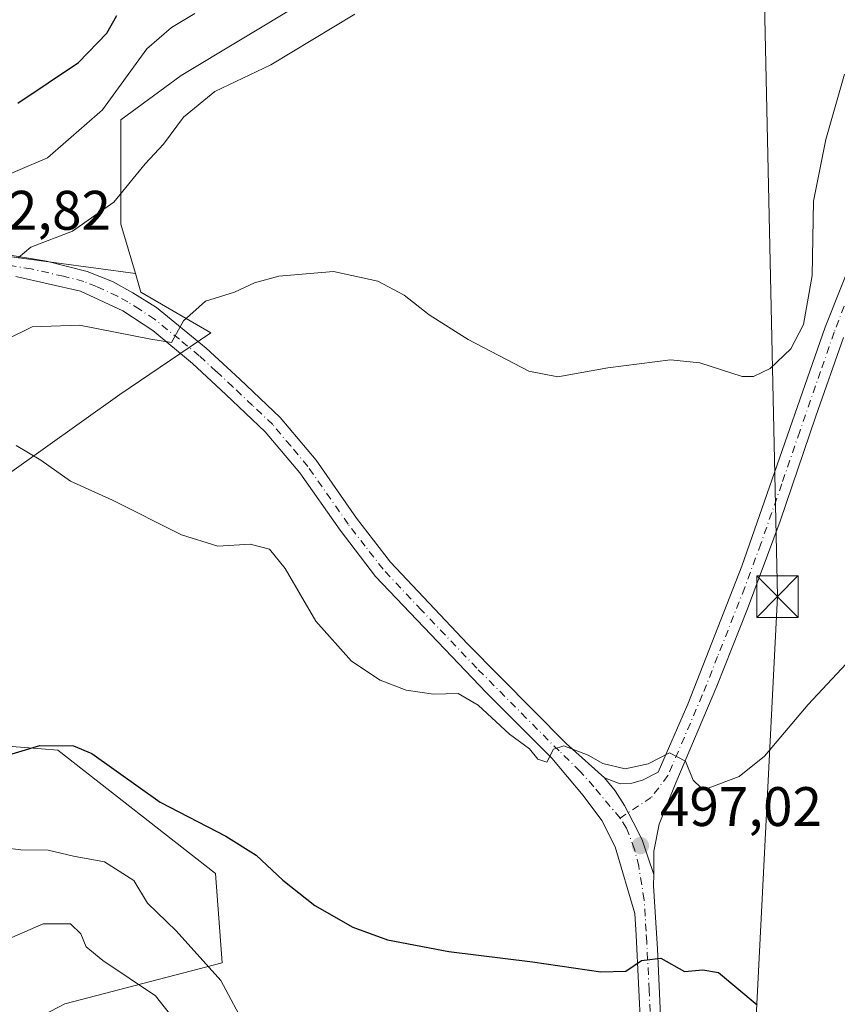
# Model space of a CAD drawing. Units: metres. Extents: x 573411 to 576862, y 4721881 to 4724231.
# Drawn here: x 574923 to 575070, y 4723072 to 4723249 of the extents above; entities that cross this region are included whole.
import ezdxf

# ---------------------------------------------------------------- set-up
doc = ezdxf.new("R2010")
doc.units = ezdxf.units.M
doc.header["$MEASUREMENT"] = 0
doc.linetypes.add('DGN Style 4', pattern=[2.6384748266838614, 1.318413404963828, -0.6592067024819142, 0.001648016756204785, -0.6592067024819142])
for name, color, linetype, lineweight in [('Arbolado forestal CxS', 92, 'Continuous', 0), ('Camino Cxs', 7, 'Continuous', 0), ('Camino eje', 30, 'DGN Style 4', 13), ('Cima', 7, 'Continuous', 0), ('Cultivos herbáceos CxS', 92, 'Continuous', 0), ('Curva de nivel maestra', 30, 'Continuous', 30), ('Curva de nivel normal', 30, 'Continuous', 0), ('Huerta CxS', 92, 'Continuous', 0), ('Pista no pavimentada Cxs', 111, 'Continuous', 0), ('Pista no pavimentada eje', 91, 'DGN Style 4', 0), ('Punto de cota en terreno', 7, 'Continuous', 0), ('Rótulo de punto de cota en terreno', 7, 'Continuous', 0), ('Tendido', 6, 'Continuous', 0), ('Torre de tendido puntual', 7, 'Continuous', 0)]:
    doc.layers.add(name, color=color, linetype=linetype, lineweight=lineweight)
doc.styles.add('Style-Arial', font='txt')

# ---------------------------------------------------------------- blocks, each defined once
blk = doc.blocks.new('*U14')
at = {"layer": 'Cultivos herbáceos CxS', "color": 92, "linetype": 'Continuous', "lineweight": 0}
for points in [[(574888.6293000003, 4723050.222300001, 513.6731), (574930.7117, 4723072.230699999, 512.8046999999933), (574959.0717000002, 4723079.628699999, 504.3598999999958), (574957.8388999999, 4723095.6589, 501.2293000000063), (574929.4785000002, 4723117.8555, 499.9449000000022), (574926.5072999997, 4723118.0955, 499.8021000000008), (574906.0087000001, 4723119.752499999, 497.1346000000049)], [(574906.0515000002, 4723157.313300001, 496.1491999999998), (574940.6486999998, 4723181.9155, 493.3478000000032), (574956.9989, 4723192.964299999, 490.7565000000032), (574944.4244999997, 4723200.282099999, 488.7056000000011), (574943.4354999998, 4723203.645300001, 488.1992999999929), (574940.8126999997, 4723212.563300001, 485.7262999999948), (574940.8130999999, 4723231.3465, 480.7296000000061), (574951.6497, 4723239.293299999, 482.4569999999949), (574973.3230999997, 4723252.296900001, 483.8488000000071), (574987.7714999998, 4723260.9661, 482.8163000000059), (575003.6651, 4723266.0229, 483.0160999999935), (575023.8932999996, 4723265.3003, 486.3561000000045), (575024.2901, 4723280.4033, 485.6034999999974), (575026.8711000001, 4723294.148499999, 484.2494000000006), (575042.9017000003, 4723297.8485, 486.3417000000045), (575040.0302999998, 4723332.114700001, 481.8540999999968), (575028.3904999997, 4723345.920700001, 478.921199999997), (575029.4611000001, 4723359.2819, 477.590200000006), (575050.4744999995, 4723369.515100001, 477.3640000000014), (575055.2341, 4723371.832900001, 477.2727000000014), (575089.7599, 4723370.5997, 479.2939000000042)]]:
    blk.add_polyline3d(points, dxfattribs=at)
blk = doc.blocks.new('5PATER')
at = {"layer": 'Huerta CxS', "linetype": 'Continuous', "lineweight": 0}
h = blk.add_hatch(color=51, dxfattribs=at)
edge = h.paths.add_edge_path()
edge.add_ellipse((0, 0), major_axis=(-0.1095731443231308, -0.1110710700762829), ratio=0.9994222409660322, start_angle=0, end_angle=360)
blk = doc.blocks.new('5TTEND')
at = {"layer": 'Cima', "color": 7, "linetype": 'Continuous', "lineweight": 0}
for p, q in [((-0.375, 0.3754), (0.375, -0.3746)), ((0.3720000000000001, 0.3784000000000001), (-0.3720000000000001, -0.3776))]:
    blk.add_line(p, q, dxfattribs=at)
at = {"layer": 'Cima', "color": 7, "linetype": 'Continuous', "lineweight": 0, "flags": 128}
blk.add_lwpolyline([(-0.375, -0.3746), (0.375, -0.3746), (0.375, 0.3754), (-0.375, 0.3754), (-0.3720000000000001, -0.3776)], dxfattribs=at)

msp = doc.modelspace()

# ---------------------------------------------------------------- linework, layer by layer
at = {"layer": 'Arbolado forestal CxS', "color": 92, "linetype": 'Continuous', "lineweight": 0}
for points in [[(575089.7599, 4723370.5997, 479.2939000000042), (575055.2341, 4723371.832900001, 477.2727000000014), (575050.4744999995, 4723369.515100001, 477.3640000000014), (575029.4611000001, 4723359.2819, 477.590200000006), (575028.3904999997, 4723345.920700001, 478.921199999997), (575040.0302999998, 4723332.114700001, 481.8540999999968), (575042.9017000003, 4723297.8485, 486.3417000000045), (575026.8711000001, 4723294.148499999, 484.2494000000006), (575024.2901, 4723280.4033, 485.6034999999974), (575023.8932999996, 4723265.3003, 486.3561000000045), (575003.6651, 4723266.0229, 483.0160999999935), (574987.7714999998, 4723260.9661, 482.8163000000059), (574973.3230999997, 4723252.296900001, 483.8488000000071), (574951.6497, 4723239.293299999, 482.4569999999949), (574940.8130999999, 4723231.3465, 480.7296000000061), (574940.8126999997, 4723212.563300001, 485.7262999999948), (574943.4354999998, 4723203.645300001, 488.1992999999929), (574914.8051000005, 4723207.5065, 483.3830000000017)], [(575089.7599, 4723370.5997, 479.2939000000042), (575055.2341, 4723371.832900001, 477.2727000000014), (575050.4744999995, 4723369.515100001, 477.3640000000014), (575029.4611000001, 4723359.2819, 477.590200000006), (575028.3904999997, 4723345.920700001, 478.921199999997), (575040.0302999998, 4723332.114700001, 481.8540999999968), (575042.9017000003, 4723297.8485, 486.3417000000045), (575026.8711000001, 4723294.148499999, 484.2494000000006), (575024.2901, 4723280.4033, 485.6034999999974), (575023.8932999996, 4723265.3003, 486.3561000000045), (575003.6651, 4723266.0229, 483.0160999999935), (574987.7714999998, 4723260.9661, 482.8163000000059), (574973.3230999997, 4723252.296900001, 483.8488000000071), (574951.6497, 4723239.293299999, 482.4569999999949), (574940.8130999999, 4723231.3465, 480.7296000000061), (574940.8126999997, 4723212.563300001, 485.7262999999948), (574943.4354999998, 4723203.645300001, 488.1992999999929)], [(574943.4354999998, 4723203.645300001, 488.1992999999929), (574914.8051000005, 4723207.5065, 483.3830000000017), (574895.2994999997, 4723207.5067, 480.9343999999983), (574894.3693000004, 4723207.256300001, 480.8414000000049), (574876.5159, 4723202.4495, 478.3546000000061), (574861.3447000004, 4723193.7807, 475.6659000000073), (574848.3409000002, 4723184.3891, 473.1532000000007)], [(574943.4354999998, 4723203.645300001, 488.1992999999929), (574914.8051000005, 4723207.5065, 483.3830000000017), (574895.2994999997, 4723207.5067, 480.9343999999983), (574894.3693000004, 4723207.256300001, 480.8414000000049), (574876.5159, 4723202.4495, 478.3546000000061), (574861.3447000004, 4723193.7807, 475.6659000000073), (574848.3409000002, 4723184.3891, 473.1532000000007)], [(574914.8051000005, 4723207.5065, 483.3830000000017), (574943.4354999998, 4723203.645300001, 488.1992999999929), (574944.4244999997, 4723200.282099999, 488.7056000000011), (574956.9989, 4723192.964299999, 490.7565000000032), (574940.6486999998, 4723181.9155, 493.3478000000032), (574906.0515000002, 4723157.313300001, 496.1491999999998)], [(574943.4354999998, 4723203.645300001, 488.1992999999929), (574944.4244999997, 4723200.282099999, 488.7056000000011), (574956.9989, 4723192.964299999, 490.7565000000032), (574940.6486999998, 4723181.9155, 493.3478000000032), (574906.0515000002, 4723157.313300001, 496.1491999999998), (574894.5230999999, 4723133.5341, 495.1187999999966), (574891.9517000001, 4723125.260299999, 494.9211000000069), (574883.8545000004, 4723104.2917, 497.4640999999974), (574870.2909000004, 4723078.396700001, 499.7522999999928), (574887.5543000001, 4723090.727499999, 499.8634000000021), (574906.0087000001, 4723119.752499999, 497.1346000000049), (574926.5072999997, 4723118.0955, 499.8021000000008), (574929.4785000002, 4723117.8555, 499.9449000000022), (574957.8388999999, 4723095.6589, 501.2293000000063), (574959.0717000002, 4723079.628699999, 504.3598999999958), (574930.7117, 4723072.230699999, 512.8046999999933), (574888.6293000003, 4723050.222300001, 513.6731), (574837.0497000003, 4723016.4013, 511.1880999999995), (574787.5680999998, 4722980.258500001, 512.3493000000017)], [(574906.0087000001, 4723119.752499999, 497.1346000000049), (574926.5072999997, 4723118.0955, 499.8021000000008), (574929.4785000002, 4723117.8555, 499.9449000000022), (574957.8388999999, 4723095.6589, 501.2293000000063), (574959.0717000002, 4723079.628699999, 504.3598999999958), (574930.7117, 4723072.230699999, 512.8046999999933), (574888.6293000003, 4723050.222300001, 513.6731)]]:
    msp.add_polyline3d(points, dxfattribs=at)
at = {"layer": 'Camino Cxs', "color": 7, "linetype": 'Continuous', "lineweight": 0}
for points in [[(575070.9101, 4723192.170100001, 493.5173999999971), (575065.9700999996, 4723178.020099999, 492.8788999999961), (575059.5000999998, 4723159.090100001, 493.5293999999994), (575053.6601, 4723143.300100001, 493.7551999999997), (575048.1501000002, 4723129.390100001, 494.0626000000047), (575040.7200999996, 4723111.9801, 495.4520000000048), (575037.7500999998, 4723104.540100001, 496.6128000000026), (575036.7901, 4723099.6801, 498.070200000002), (575036.7499000002, 4723095.5253, 500.2859999999928), (575035.6920999996, 4723098.699300001, 498.1705999999977), (575034.6601, 4723101.7421, 497.1107000000048), (575033.0727000004, 4723104.917099999, 496.623900000006), (575031.5000999998, 4723107.936100001, 496.2930000000051), (575029.8315000003, 4723110.5395, 496.0749999999971), (575027.9001000002, 4723112.880100001, 495.8459000000003), (575030.7401000002, 4723111.8301, 496.0175000000018), (575032.8101000004, 4723111.920100001, 496.0345999999991), (575034.7600999996, 4723112.460100001, 495.8910999999935), (575037.5601000004, 4723113.940099999, 495.459600000002), (575042.8701, 4723126.1801, 493.9253000000026), (575052.6201, 4723150.9901, 492.3554000000004), (575067.6201, 4723194.0001, 492.0929000000033), (575080.3701, 4723225.920100001, 491.7687000000006)], [(575027.9001000002, 4723112.880100001, 495.8459000000003), (575030.7401000002, 4723111.8301, 496.0175000000018), (575032.8101000004, 4723111.920100001, 496.0345999999991), (575034.7600999996, 4723112.460100001, 495.8910999999935), (575037.5601000004, 4723113.940099999, 495.459600000002), (575042.8701, 4723126.1801, 493.9253000000026), (575052.6201, 4723150.9901, 492.3554000000004), (575067.6201, 4723194.0001, 492.0929000000033), (575080.3701, 4723225.920100001, 491.7687000000006)], [(575070.9101, 4723192.170100001, 493.5173999999971), (575065.9700999996, 4723178.020099999, 492.8788999999961), (575059.5000999998, 4723159.090100001, 493.5293999999994), (575053.6601, 4723143.300100001, 493.7551999999997), (575048.1501000002, 4723129.390100001, 494.0626000000047), (575040.7200999996, 4723111.9801, 495.4520000000048), (575037.7500999998, 4723104.540100001, 496.6128000000026), (575036.7901, 4723099.6801, 498.070200000002), (575036.7499000002, 4723095.5253, 500.2859999999928)], [(575036.7499000002, 4723095.5253, 500.2859999999928), (575035.6920999996, 4723098.699300001, 498.1705999999977), (575034.6601, 4723101.7421, 497.1107000000048), (575033.0727000004, 4723104.917099999, 496.623900000006), (575031.5000999998, 4723107.936100001, 496.2930000000051), (575029.8315000003, 4723110.5395, 496.0749999999971), (575027.9001000002, 4723112.880100001, 495.8459000000003)]]:
    msp.add_polyline3d(points, dxfattribs=at)
at = {"layer": 'Camino eje', "color": 30, "linetype": 'DGN Style 4', "lineweight": 13}
msp.add_polyline3d([(575072.0151000004, 4723200.360099999, 492.3926999999967), (575069.2651000004, 4723193.085100001, 492.7296000000061), (575066.7950999998, 4723186.0101, 492.0161999999983), (575063.0450999998, 4723175.2575, 492.6027999999933), (575059.8101000004, 4723165.792500001, 492.7866999999969), (575056.0601000004, 4723155.040100001, 492.9982000000019), (575053.1401000004, 4723147.145099999, 493.0454000000027), (575048.2651000004, 4723134.7401, 493.5482000000048), (575045.5100999996, 4723127.7851, 493.9630999999936), (575039.2944999998, 4723113.3159, 495.4401999999973), (575036.3139000004, 4723109.348900001, 496.0727000000043), (575030.6914999997, 4723105.6447, 496.465400000001)], dxfattribs=at)
at = {"layer": 'Cultivos herbáceos CxS', "color": 92, "linetype": 'Continuous', "lineweight": 0}
for points in [[(575089.7599, 4723370.5997, 479.2939000000042), (575055.2341, 4723371.832900001, 477.2727000000014), (575050.4744999995, 4723369.515100001, 477.3640000000014), (575029.4611000001, 4723359.2819, 477.590200000006), (575028.3904999997, 4723345.920700001, 478.921199999997), (575040.0302999998, 4723332.114700001, 481.8540999999968), (575042.9017000003, 4723297.8485, 486.3417000000045), (575026.8711000001, 4723294.148499999, 484.2494000000006), (575024.2901, 4723280.4033, 485.6034999999974), (575023.8932999996, 4723265.3003, 486.3561000000045), (575003.6651, 4723266.0229, 483.0160999999935), (574987.7714999998, 4723260.9661, 482.8163000000059), (574973.3230999997, 4723252.296900001, 483.8488000000071), (574951.6497, 4723239.293299999, 482.4569999999949), (574940.8130999999, 4723231.3465, 480.7296000000061), (574940.8126999997, 4723212.563300001, 485.7262999999948), (574943.4354999998, 4723203.645300001, 488.1992999999929)], [(574943.4354999998, 4723203.645300001, 488.1992999999929), (574944.4244999997, 4723200.282099999, 488.7056000000011), (574956.9989, 4723192.964299999, 490.7565000000032), (574940.6486999998, 4723181.9155, 493.3478000000032), (574906.0515000002, 4723157.313300001, 496.1491999999998), (574894.5230999999, 4723133.5341, 495.1187999999966), (574891.9517000001, 4723125.260299999, 494.9211000000069), (574883.8545000004, 4723104.2917, 497.4640999999974), (574870.2909000004, 4723078.396700001, 499.7522999999928), (574887.5543000001, 4723090.727499999, 499.8634000000021), (574906.0087000001, 4723119.752499999, 497.1346000000049), (574926.5072999997, 4723118.0955, 499.8021000000008), (574929.4785000002, 4723117.8555, 499.9449000000022), (574957.8388999999, 4723095.6589, 501.2293000000063), (574959.0717000002, 4723079.628699999, 504.3598999999958), (574930.7117, 4723072.230699999, 512.8046999999933), (574888.6293000003, 4723050.222300001, 513.6731), (574837.0497000003, 4723016.4013, 511.1880999999995), (574787.5680999998, 4722980.258500001, 512.3493000000017)]]:
    msp.add_polyline3d(points, dxfattribs=at)
at = {"layer": 'Curva de nivel maestra', "color": 30, "linetype": 'Continuous', "lineweight": 30, "flags": 128}
for points, elevation in [([(574922.2400000002, 4723234.340100001), (574933.2000000002, 4723241.640100001), (574938.3099999996, 4723246.940099999), (574940.0800000001, 4723250.100099999)], 475), ([(574915.6100000005, 4723115.520099999), (574926.2100000001, 4723118.700099999), (574932.3099999996, 4723118.640100001), (574935.6100000005, 4723117.300100001), (574947.8700000001, 4723108.5101), (574959.7000000002, 4723102.4101), (574965.1600000003, 4723098.9901), (574969.9600000001, 4723094.460100001), (574975.75, 4723089.920100001), (574982.5999999996, 4723086.040100001), (574988.8499999996, 4723083.770099999), (574999.8399999999, 4723081.620100001), (575014.9600000001, 4723079.800100001), (575027.2300000004, 4723077.970100001), (575031.7599999999, 4723078.090100001), (575034.5700000003, 4723080.0001), (575038.0099999999, 4723080.420100001), (575042.3099999996, 4723078.040100001), (575045.6200000001, 4723078.340100001), (575048.4400000004, 4723077.880100001), (575055.4100000003, 4723072.020099999)], 500)]:
    msp.add_lwpolyline(points, dxfattribs=dict(at, elevation=elevation))
at = {"layer": 'Curva de nivel normal', "color": 30, "linetype": 'Continuous', "lineweight": 0, "flags": 128}
for points, elevation in [([(574916.8899999997, 4723219.9301), (574927.6299999999, 4723224.5001), (574937.5199999996, 4723233.110099999), (574945.4600000001, 4723244.130100001), (574949.9400000004, 4723247.960100001), (574954.1600000003, 4723250.460100001)], 480), ([(574922.3200000003, 4723206.5101), (574924.5899999999, 4723208.4101), (574932.0999999996, 4723211.270099999), (574939.5300000003, 4723216.5001), (574945.1900000004, 4723223.4001), (574948.5, 4723226.970100001), (574952.0700000003, 4723231.790100001), (574957.75, 4723236.4101), (574967.8200000003, 4723241.200099999), (574982.9199999999, 4723250.3301)], 485), ([(574920.3600000005, 4723191.840100001), (574924.8600000005, 4723194.050100001), (574933.3700000001, 4723194.360099999), (574946.2199999997, 4723191.840100001), (574949.9500000002, 4723191.2401), (574952.0800000001, 4723195.1501), (574956.0800000001, 4723198.710100001), (574961.2800000003, 4723200.290100001), (574964.8600000005, 4723202.0101), (574969.2800000003, 4723203.190099999), (574979.0800000001, 4723204.030099999), (574987.0800000001, 4723202.290100001), (574991.7999999998, 4723199.770099999), (574996.2999999998, 4723196.2301), (575003.3300000001, 4723191.770099999), (575014.29, 4723186.110099999), (575019.5, 4723185.0801), (575028.4900000002, 4723186.710100001), (575039.75, 4723188.1501), (575045.0599999996, 4723187.590100001), (575052.6600000003, 4723185.1501), (575054.7100000001, 4723185.130100001), (575057.7300000004, 4723186.550100001), (575061.4199999999, 4723190.140100001), (575063.75, 4723194.4901), (575065.2699999996, 4723203.3201), (575065.5099999999, 4723216.670100001), (575067.75, 4723227.7601), (575071.1299999999, 4723239.5701)], 490), ([(574921.9500000002, 4723172.7401), (574926.4199999999, 4723170.0701), (574931.75, 4723166.280099999), (574939.2800000003, 4723162.890100001), (574951.7199999997, 4723156.6601), (574958.2599999999, 4723154.620100001), (574964.1200000001, 4723154.950099999), (574967.5899999999, 4723154.0801), (574970.4199999999, 4723150.5801), (574975.9000000004, 4723141.0701), (574982.3499999996, 4723133.870100001), (574987.5300000003, 4723130.460100001), (574992.1699999999, 4723128.690099999), (574997.0999999996, 4723127.9301), (575001.5499999998, 4723128.050100001), (575005.1500000004, 4723125.9801), (575010.7599999999, 4723120.7501), (575014.3700000001, 4723118.140100001), (575015.9199999999, 4723116.280099999), (575017.54, 4723115.720100001), (575018.7400000002, 4723118.0701), (575020.5499999998, 4723118.630100001), (575024.9600000001, 4723116.950099999), (575027.5999999996, 4723115.5001), (575031.6299999999, 4723114.5101), (575035.75, 4723115.420100001), (575039.6100000005, 4723117.380100001), (575042.4900000002, 4723115.9001), (575043.8600000005, 4723112.5001), (575045.2999999998, 4723111.130100001), (575046.5700000003, 4723111.0701), (575052.1200000001, 4723113.130100001), (575056.6900000004, 4723116.790100001), (575064.5700000003, 4723126.090100001), (575073.1699999999, 4723135.2501)], 495), ([(574963.4299999997, 4723067.780099999), (574958.8300000001, 4723076.420100001), (574950.75, 4723085.380100001), (574945.6100000005, 4723090.3201), (574943.1200000001, 4723094.450099999), (574937.8600000005, 4723097.770099999), (574932.3099999996, 4723098.8201), (574927.7100000001, 4723099.870100001), (574922.8099999996, 4723099.960100001), (574916.8499999996, 4723100.670100001), (574912.3700000001, 4723100.220100001), (574909.6799999997, 4723098.0601), (574905.8399999999, 4723093.280099999), (574898.1600000003, 4723085.2501), (574893.8399999999, 4723080.470100001), (574890.1500000004, 4723077.4001), (574887.4299999997, 4723073.9001), (574881.4400000004, 4723069.0601)], 505), ([(574954.2300000004, 4723064.5601), (574947.0300000003, 4723073.640100001), (574937.5499999998, 4723080.050100001), (574934.5700000003, 4723082.4801), (574933.6299999999, 4723084.8101), (574931.7699999996, 4723086.600099999), (574926.8399999999, 4723086.6501), (574918.7599999999, 4723083.130100001), (574913.0899999999, 4723080.1601), (574906.7400000002, 4723078.2501), (574904.0599999996, 4723076.2601), (574903.7100000001, 4723074.2501), (574901.9400000004, 4723072.1801), (574897.8799999999, 4723069.5601)], 510)]:
    msp.add_lwpolyline(points, dxfattribs=dict(at, elevation=elevation))
at = {"layer": 'Pista no pavimentada Cxs', "color": 111, "linetype": 'Continuous', "lineweight": 0}
for points in [[(574912.4901000002, 4723208.3201, 483.9928000000073), (574927.4401000004, 4723205.860099999, 486.8162000000011), (574934.7401000002, 4723204.0001, 487.9510000000009), (574939.2801000001, 4723202.200099999, 488.7455999999948), (574942.9801000003, 4723200.190099999, 489.4744999999967), (574947.2001, 4723197.530099999, 490.1646999999939), (574956.1601, 4723190.2401, 492.4581999999937), (574962.2600999996, 4723184.630100001, 492.9370000000054), (574969.5201000003, 4723177.7401, 492.4000999999989), (574975.9600999998, 4723170.0601, 493.0001000000047), (574983.2600999996, 4723159.6501, 493.2704999999987), (574989.3601000002, 4723151.7301, 493.2584000000061), (575003.2001, 4723136.9901, 494.1303000000044), (575021.0201000003, 4723119.050100001, 495.0048999999999), (575027.9001000002, 4723112.880100001, 495.8459000000003), (575029.8315000003, 4723110.5395, 496.0749999999971), (575031.5000999998, 4723107.936100001, 496.2930000000051), (575033.0727000004, 4723104.917099999, 496.623900000006), (575034.6601, 4723101.7421, 497.1107000000048), (575035.6920999996, 4723098.699300001, 498.1705999999977), (575036.7499000002, 4723095.5253, 500.2859999999928), (575036.7301000003, 4723093.460100001, 501.6946000000025), (575037.4301000005, 4723082.120100001, 501.0375000000058), (575038.5000999998, 4723058.020099999, 504.5449999999983)], [(574912.4901000002, 4723208.3201, 483.9928000000073), (574927.4401000004, 4723205.860099999, 486.8162000000011), (574934.7401000002, 4723204.0001, 487.9510000000009), (574939.2801000001, 4723202.200099999, 488.7455999999948), (574942.9801000003, 4723200.190099999, 489.4744999999967), (574947.2001, 4723197.530099999, 490.1646999999939), (574956.1601, 4723190.2401, 492.4581999999937), (574962.2600999996, 4723184.630100001, 492.9370000000054), (574969.5201000003, 4723177.7401, 492.4000999999989), (574975.9600999998, 4723170.0601, 493.0001000000047), (574983.2600999996, 4723159.6501, 493.2704999999987), (574989.3601000002, 4723151.7301, 493.2584000000061), (575003.2001, 4723136.9901, 494.1303000000044), (575021.0201000003, 4723119.050100001, 495.0048999999999), (575027.9001000002, 4723112.880100001, 495.8459000000003)], [(575034.4301000005, 4723067.3101, 502.2966000000015), (575033.5900999998, 4723084.600099999, 499.9483999999939), (575033.3400999998, 4723088.4801, 499.6125999999931), (575029.8000999996, 4723100.470100001, 496.9303999999975), (575027.4401000004, 4723105.210100001, 496.3408999999957), (575024.0701000001, 4723109.7301, 495.8239000000031), (575018.3901000004, 4723116.4301, 495.2207000000053), (575006.6101000002, 4723128.2601, 494.6708000000072), (574986.6901000004, 4723149.1501, 493.6086000000069), (574980.2701000003, 4723157.450099999, 493.7204999999958), (574973.0100999996, 4723167.800100001, 493.8837000000058), (574966.8201000001, 4723175.200099999, 493.131899999993), (574959.7200999996, 4723181.920100001, 492.7776000000013), (574953.7200999996, 4723187.450099999, 492.0868999999948), (574946.5401, 4723193.4101, 493.9521999999997), (574941.1700999998, 4723196.940099999, 490.6555999999982), (574933.5401, 4723200.470100001, 489.5739000000031), (574921.8901000004, 4723203.120100001, 487.6616999999969)], [(575034.4301000005, 4723067.3101, 502.2966000000015), (575033.5900999998, 4723084.600099999, 499.9483999999939), (575033.3400999998, 4723088.4801, 499.6125999999931), (575029.8000999996, 4723100.470100001, 496.9303999999975), (575027.4401000004, 4723105.210100001, 496.3408999999957), (575024.0701000001, 4723109.7301, 495.8239000000031), (575018.3901000004, 4723116.4301, 495.2207000000053), (575006.6101000002, 4723128.2601, 494.6708000000072), (574986.6901000004, 4723149.1501, 493.6086000000069), (574980.2701000003, 4723157.450099999, 493.7204999999958), (574973.0100999996, 4723167.800100001, 493.8837000000058), (574966.8201000001, 4723175.200099999, 493.131899999993), (574959.7200999996, 4723181.920100001, 492.7776000000013), (574953.7200999996, 4723187.450099999, 492.0868999999948), (574946.5401, 4723193.4101, 493.9521999999997), (574941.1700999998, 4723196.940099999, 490.6555999999982), (574933.5401, 4723200.470100001, 489.5739000000031), (574921.8901000004, 4723203.120100001, 487.6616999999969)], [(575036.7499000002, 4723095.5253, 500.2859999999928), (575035.6920999996, 4723098.699300001, 498.1705999999977), (575034.6601, 4723101.7421, 497.1107000000048), (575033.0727000004, 4723104.917099999, 496.623900000006), (575031.5000999998, 4723107.936100001, 496.2930000000051), (575029.8315000003, 4723110.5395, 496.0749999999971), (575027.9001000002, 4723112.880100001, 495.8459000000003)], [(575036.7499000002, 4723095.5253, 500.2859999999928), (575036.7301000003, 4723093.460100001, 501.6946000000025), (575037.4301000005, 4723082.120100001, 501.0375000000058), (575038.5000999998, 4723058.020099999, 504.5449999999983), (575039.0601000004, 4723038.290100001, 507.8678999999975), (575039.2301000003, 4723025.0001, 509.7553000000044), (575039.0100999996, 4723019.890100001, 510.4934000000067), (575039.4722999996, 4723017.806100001, 510.7725999999967)]]:
    msp.add_polyline3d(points, dxfattribs=at)
at = {"layer": 'Pista no pavimentada eje', "color": 91, "linetype": 'DGN Style 4', "lineweight": 0}
for points in [[(575030.6914999997, 4723105.6447, 496.465400000001), (575025.9851000002, 4723111.3051, 495.8714000000036), (575023.4814999999, 4723114.111300001, 495.5489999999991), (575019.7050999999, 4723117.7401, 495.2081999999937), (575013.8151000004, 4723123.655099999, 494.6818000000058), (575004.9051000001, 4723132.6251, 494.3364000000002), (574994.9451000001, 4723143.0701, 493.7023999999947), (574988.0251000002, 4723150.440099999, 493.4811000000045), (574984.8151000004, 4723154.590100001, 493.4824999999983), (574981.7651000004, 4723158.550100001, 493.4759999999952), (574974.4851000002, 4723168.9301, 493.3938999999955), (574971.3901000004, 4723172.630100001, 492.8383999999933), (574968.1700999998, 4723176.470100001, 492.6502000000037), (574964.5401, 4723179.915100001, 492.8739999999962), (574960.9901000002, 4723183.2751, 492.6184999999969), (574957.9901000002, 4723186.040100001, 492.1993999999977), (574954.9401000004, 4723188.845100001, 492.1144000000059), (574951.3501000004, 4723191.825099999, 492.415399999998), (574946.8701, 4723195.470100001, 491.9091999999946), (574944.1851000004, 4723197.235099999, 489.9616999999998), (574942.0751, 4723198.565099999, 489.3702000000048), (574940.2251000004, 4723199.5701, 489.4615000000049), (574936.4101, 4723201.335100001, 488.7513000000035), (574934.1401000004, 4723202.235099999, 487.912599999996), (574930.4901000002, 4723203.165100001, 487.1916000000056), (574924.6651, 4723204.4901, 486.918399999995), (574917.1901000004, 4723205.720100001, 486.1294000000053)], [(575035.1821, 4723005.7141, 512.4379999999946), (575036.8400999998, 4723016.725099999, 511.0773999999947), (575037.1801000005, 4723020.085100001, 510.6597000000039), (575037.2901, 4723022.640100001, 510.3521000000038), (575037.3850999996, 4723026.700099999, 509.7932000000001), (575037.3000999996, 4723033.345100001, 508.8775000000023), (575036.4650999998, 4723062.665100001, 503.3120000000054), (575035.9301000005, 4723074.715100001, 501.2679000000062), (575035.5100999996, 4723083.360099999, 500.6970000000001), (575035.3850999996, 4723085.300100001, 501.0617000000057), (575035.0351, 4723090.970100001, 500.8996999999945), (575034.0648999996, 4723096.979499999, 498.1965999999957), (575033.2950999998, 4723100.075099999, 497.3046000000032), (575031.8821, 4723103.858700001, 496.7026000000042), (575030.6914999997, 4723105.6447, 496.465400000001)]]:
    msp.add_polyline3d(points, dxfattribs=at)
at = {"layer": 'Tendido', "color": 6, "linetype": 'Continuous', "lineweight": 0}
msp.add_polyline3d([(575122.0224000001, 4721952.456900001, 512.5792999999976), (575081.8585000001, 4722131.249399999, 511.6080999999977), (575056.7300000004, 4722245.630000001, 497.2755000000034), (575020.3399999999, 4722404.359999999, 486.7703000000038), (575030.4472000003, 4722598.501900001, 499.8984999999957), (575036.5352999996, 4722715.444, 500.5469000000012), (575044.7571999999, 4722869.769099999, 507.601999999999), (575051.9009999996, 4723004.706900001, 513.9731999999931), (575059.0448000003, 4723145.518400001, 495.4271000000008), (575055.6259000005, 4723301.738299999, 488.713699999993), (575053.7800000003, 4723398.430000001, 476.2299999999959)], dxfattribs=at)

# ---------------------------------------------------------------- block references
at = {"layer": 'Cultivos herbáceos CxS', "color": 92, "linetype": 'Continuous', "lineweight": 0}
msp.add_blockref('*U14', (0, 0), dxfattribs=at)
at = {"layer": 'Punto de cota en terreno', "color": 7, "linetype": 'Continuous', "lineweight": 0, "xscale": 10, "yscale": 10, "zscale": 10}
msp.add_blockref('5PATER', (575034.3600000005, 4723100.699999999, 497.0200000000041), dxfattribs=at)
at = {"layer": 'Torre de tendido puntual', "color": 7, "linetype": 'Continuous', "lineweight": 0, "xscale": 10, "yscale": 10, "zscale": 10}
msp.add_blockref('5TTEND', (575059.0448000003, 4723145.518400001, 495.4271000000008), dxfattribs=at)

# ---------------------------------------------------------------- texts
at = {"layer": 'Rótulo de punto de cota en terreno', "color": 7, "linetype": 'Continuous', "lineweight": 0, "style": 'Style-Arial'}
for s, p in [('482,82', (574909.8678000001, 4723211.547800001)), ('497,02', (575037.8877999998, 4723104.227800001))]:
    msp.add_text(s, height=7.000000000000002, dxfattribs=at).set_placement(p)

doc.saveas('drawing.dxf')
